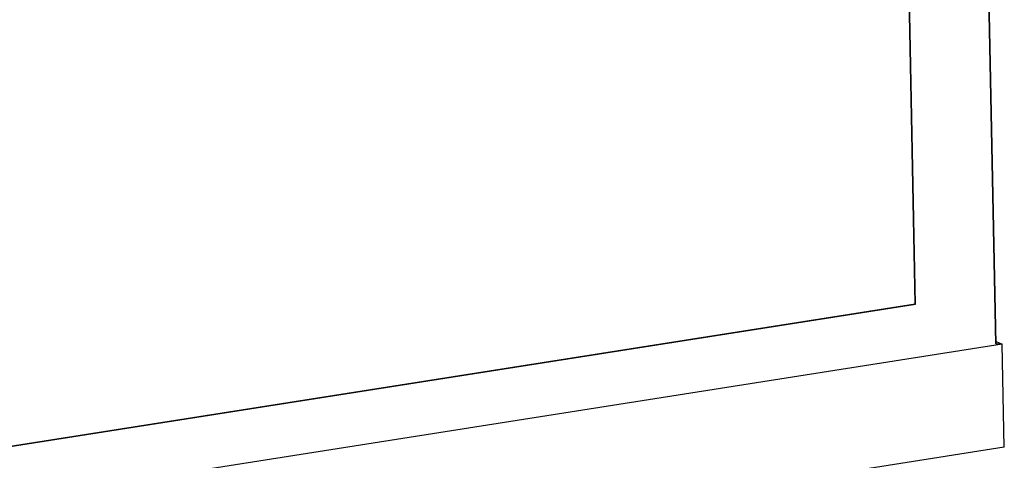
# Model space of a CAD drawing. Units: millimetres. Extents: x -143 to 4553, y -188 to 5489.
# Drawn here: x 4096 to 4529, y 1380 to 1573 of the extents above; entities that cross this region are included whole.
import ezdxf

# ---------------------------------------------------------------- set-up
doc = ezdxf.new("R2010")
doc.units = ezdxf.units.MM
doc.header["$LTSCALE"] = 19.36
doc.layers.get('0').update_dxf_attribs({"linetype": 'CONTINUOUS'})

msp = doc.modelspace()

# ---------------------------------------------------------------- linework, layer by layer
at = {"color": 7, "linetype": 'Continuous'}
for p, q in [((4525.01, 1430.86), (4509.43, 2218.73)), ((4525.21, 1430.86), (4509.63, 2218.91)), ((4489.63, 1448.4), (4475.26, 2175.19)), ((4489.82, 1448.31), (4475.45, 2175.1)), ((3386.14, 1275.13), (4489.63, 1448.4)), ((3386.16, 1275.01), (4489.82, 1448.31)), ((4489.82, 1448.31), (4489.63, 1448.4)), ((4527.89, 1430.69), (3348.6, 1245.52)), ((4527.89, 1430.69), (4525.04, 1430.86)), ((4525.19, 1431.92), (4527.89, 1430.69)), ((4528.78, 1385.46), (4527.89, 1430.69)), ((4528.78, 1385.46), (3349.5, 1200.29))]:
    msp.add_line(p, q, dxfattribs=at)

doc.saveas('drawing.dxf')
